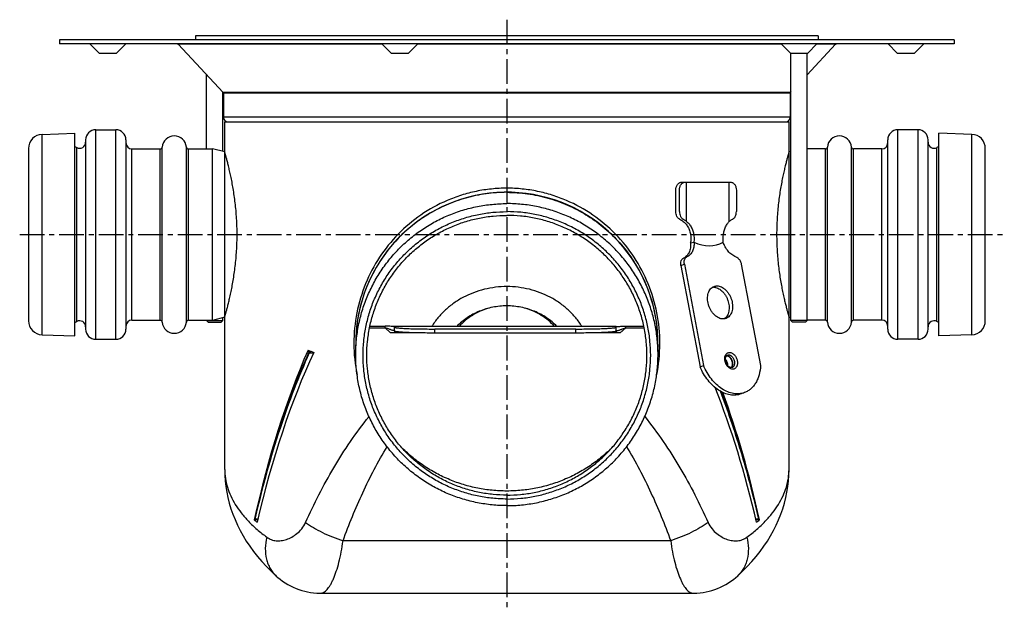
# Model space of a CAD drawing. Units: millimetres. Extents: x -195 to 374, y -202 to 219.
# Drawn here: x -195 to 49, y 71 to 218 of the extents above; entities that cross this region are included whole.
import ezdxf

# ---------------------------------------------------------------- set-up
doc = ezdxf.new("R2010")
doc.units = ezdxf.units.MM
doc.header["$LTSCALE"] = 16.335
doc.linetypes.add('CENTER', pattern=[0.6, 0.375, -0.075, 0.075, -0.075])
doc.layers.get('0').update_dxf_attribs({"linetype": 'CONTINUOUS'})
doc.layers.add('AXES', color=7, linetype='CONTINUOUS')

msp = doc.modelspace()

# ---------------------------------------------------------------- linework, layer by layer
at = {"color": 7, "linetype": 'Continuous'}
for p, q in [((-144.18, 192.25), (-4.18, 192.25)), ((-30.85, 177.25), (-29.97, 177.25)), ((-32.26, 169.96), (-32.26, 175.25)), ((-31.38, 169.95), (-31.38, 175.25)), ((-17.24, 175.25), (-17.24, 169.95)), ((-31.01, 156.54), (-26.25, 131.44)), ((-30.15, 156.87), (-25.39, 131.76)), ((-16.01, 156.87), (-11.25, 131.76)), ((-148.26, 142.55), (-148.66, 142.95)), ((-148.66, 142.95), (-144.66, 142.95)), ((-148.26, 142.55), (-145.06, 142.55)), ((-145.06, 142.55), (-144.66, 142.95)), ((0.3, 142.95), (-3.7, 142.95)), ((-3.3, 142.55), (-3.7, 142.95)), ((-0.1, 142.55), (-3.3, 142.55)), ((-0.1, 142.55), (0.3, 142.95)), ((-108.25, 141.1), (-104.41, 141.1)), ((-108.16, 141.5), (-104.41, 141.5)), ((-104.41, 141.1), (-104.41, 141.5)), ((-102.03, 140.27), (-102.03, 141.44)), ((-47.03, 141.44), (-102.03, 141.44)), ((-57.03, 140.81), (-92.03, 140.81)), ((-57.03, 139.81), (-92.03, 139.81)), ((-47.03, 140.27), (-47.03, 141.44)), ((-44.66, 141.5), (-40.2, 141.5)), ((-44.66, 141.1), (-44.66, 141.5)), ((-44.66, 141.1), (-40.12, 141.1)), ((-123.2, 135.27), (-123.35, 134.93)), ((-123.2, 134.87), (-123.2, 135.27)), ((-123.2, 135.27), (-122.79, 135.27)), ((-123.2, 134.87), (-122.13, 134.87)), ((-111.68, 136.56), (-111.68, 136.61)), ((-36.68, 136.61), (-36.68, 136.56)), ((-26.25, 131.44), (-25.39, 131.76)), ((-15.19, 125.03), (-16.04, 124.71)), ((-144.18, 105.94), (-144.18, 105.94)), ((-4.18, 105.94), (-4.18, 105.94)), ((-74.18, 100.6), (-74.23, 100.6)), ((-74.14, 100.6), (-74.18, 100.6)), ((-135.99, 93.44), (-136.83, 93.44)), ((-136.7, 93.58), (-136.7, 93.99)), ((-136.61, 93.96), (-136.7, 93.58)), ((-135.95, 93.58), (-136.7, 93.58)), ((-11.67, 93.58), (-12.41, 93.58)), ((-11.53, 93.44), (-12.38, 93.44)), ((-11.67, 93.58), (-11.76, 93.96)), ((-11.67, 93.58), (-11.67, 93.99)), ((-131.39, 79.51), (-131.39, 79.51)), ((-16.98, 79.51), (-16.98, 79.51)), ((-120.37, 75.25), (-120.37, 75.25)), ((-120.37, 75.25), (-28, 75.25)), ((-27.99, 75.25), (-27.99, 75.25))]:
    msp.add_line(p, q, dxfattribs=at)
at = {"color": 9, "linetype": 'Continuous'}
for p, q in [((-31.01, 156.54), (-30.15, 156.87)), ((-30.35, 158.4), (-29.49, 158.72)), ((-22.92, 151.19), (-22.07, 151.52)), ((-104.41, 141.1), (-103.03, 139.84)), ((-95.71, 139.84), (-103.03, 139.84)), ((-47.03, 141.44), (-102.03, 141.44)), ((-102.03, 140.27), (-102.03, 139.84)), ((-92.03, 139.81), (-92.03, 140.81)), ((-57.03, 139.81), (-57.03, 140.81)), ((-46.03, 139.84), (-53.36, 139.84)), ((-47.03, 140.27), (-47.03, 139.84)), ((-44.66, 141.1), (-46.03, 139.84)), ((-19.67, 134.2), (-19.19, 134.39)), ((-19.47, 134.33), (-19.47, 134.33)), ((-33.54, 88.27), (-114.83, 88.27))]:
    msp.add_line(p, q, dxfattribs=at)
at = {"color": 7, "linetype": 'Continuous'}
for points in [[(-144.18, 105.94), (-144.15, 104.54), (-144.06, 103.14), (-143.9, 101.74), (-143.67, 100.35), (-143.39, 98.96), (-143.04, 97.58), (-142.63, 96.21), (-142.15, 94.85), (-141.61, 93.5), (-141.01, 92.16), (-140.34, 90.83), (-139.61, 89.51), (-138.82, 88.2), (-137.95, 86.9), (-137.02, 85.62), (-136.02, 84.35), (-134.95, 83.1), (-133.8, 81.85), (-132.58, 80.62), (-131.39, 79.51)], [(-16.98, 79.51), (-15.79, 80.62), (-14.57, 81.84), (-13.42, 83.09), (-12.35, 84.34), (-11.35, 85.61), (-10.42, 86.9), (-9.55, 88.19), (-8.76, 89.5), (-8.02, 90.82), (-7.36, 92.15), (-6.75, 93.49), (-6.21, 94.84), (-5.74, 96.21), (-5.33, 97.58), (-4.98, 98.96), (-4.69, 100.34), (-4.47, 101.74), (-4.31, 103.13), (-4.21, 104.54), (-4.18, 105.94)], [(-131.39, 79.51), (-131.01, 79.17), (-130.41, 78.69), (-129.8, 78.23), (-129.16, 77.81), (-128.52, 77.42), (-127.85, 77.06), (-127.18, 76.73), (-126.48, 76.43), (-125.78, 76.17), (-125.07, 75.93), (-124.34, 75.74), (-123.61, 75.57), (-122.86, 75.44), (-122.11, 75.34), (-121.36, 75.28), (-120.59, 75.25), (-120.37, 75.25)], [(-27.99, 75.25), (-27.78, 75.25), (-27.02, 75.28), (-26.26, 75.34), (-25.51, 75.44), (-24.77, 75.57), (-24.03, 75.73), (-23.31, 75.93), (-22.6, 76.16), (-21.89, 76.42), (-21.2, 76.72), (-20.53, 77.05), (-19.86, 77.41), (-19.22, 77.8), (-18.58, 78.22), (-17.97, 78.68), (-17.37, 79.16), (-16.98, 79.51)]]:
    msp.add_lwpolyline(points, dxfattribs=at)
for centre, radius, start, end in [((-74.18, 137.25), 37.5, 1.954, 174.4727), ((-22.92, 149.07), 2.12, 89.946, 97.6154), ((-75.27, 136.56), 36.41, 173.221, 179.9128), ((-75.25, 136.61), 36.43, 173.3101, 176.762), ((-75.24, 136.61), 36.44, 172.3582, 173.3105), ((-67.5, 136.12), 44.18, 173.0665, 173.852), ((-80.86, 136.12), 44.18, 6.148, 6.9335), ((-73.13, 136.61), 36.44, 6.6895, 7.6418), ((-73.11, 136.56), 36.42, 0.0883, 6.7779), ((-73.11, 136.61), 36.43, 3.238, 6.6899), ((-75.25, 136.61), 36.44, 178.3961, 179.1581), ((-75.22, 136.61), 36.46, 179.1581, 180.0004), ((-75.29, 136.61), 36.4, 177.0525, 178.3961), ((-75.28, 136.61), 36.4, 176.7622, 177.0524), ((-73.08, 136.61), 36.4, 2.9476, 3.2378), ((-73.08, 136.61), 36.4, 1.604, 2.9476), ((-73.12, 136.61), 36.44, 0.842, 1.6039), ((-73.14, 136.61), 36.46, 359.9996, 0.842), ((-19.7, 133.31), 0.883, 85.1535, 88.6228), ((-19.15, 131.86), 0.879, 312.9082, 315.5063), ((-19.15, 131.86), 0.878, 312.9164, 315.5305), ((-19.17, 131.88), 0.903, 315.5056, 317.8231), ((-19.17, 131.88), 0.902, 315.5271, 317.2763)]:
    msp.add_arc(centre, radius, start, end, dxfattribs=at)
at = {"color": 9, "linetype": 'Continuous'}
for centre, radius, start, end in [((-73.11, 137.25), 39.03, 179.9987, 191.711), ((-75.25, 137.25), 39.03, 348.2889, 0.0013), ((-18.32, 133.57), 1.78, 160.8836, 161.5806)]:
    msp.add_arc(centre, radius, start, end, dxfattribs=at)
at = {"color": 7, "linetype": 'Continuous'}
for centre, major_axis, start_param, end_param in [((-74.18, 22.15), (0, 159.84), 0.781843, 1.108508), ((-74.18, 18.41), (0, 159.84), 0.753578, 1.086455), ((-74.18, 157.33), (70, 0), 3.930546, 3.958811), ((-74.18, 18.41), (0, 159.84), -1.086455, -0.829887), ((-74.18, 22.15), (0, 159.84), -1.108508, -0.871259), ((-74.18, 107.11), (70, 0), -2.679305, -2.657251), ((-74.18, 107.11), (70, 0), -0.484342, -0.462288)]:
    msp.add_ellipse(centre, major_axis=major_axis, ratio=0.437943, start_param=start_param, end_param=end_param, dxfattribs=at)
for points, knots in [([(-32.26, 175.25), (-32.26, 175.51), (-32.2, 176.01), (-31.94, 176.57), (-31.65, 176.92), (-31.4, 177.1), (-31.13, 177.22), (-30.94, 177.25), (-30.85, 177.25)], [0, 0, 0, 0, 0.287047, 0.553568, 0.675501, 0.789332, 0.896541, 1, 1, 1, 1]), ([(-31.38, 175.25), (-31.38, 175.51), (-31.31, 176.01), (-31.06, 176.57), (-30.76, 176.92), (-30.52, 177.1), (-30.25, 177.22), (-30.06, 177.25), (-29.97, 177.25)], [0, 0, 0, 0, 0.287047, 0.553568, 0.675501, 0.789332, 0.896541, 1, 1, 1, 1]), ([(-18.65, 177.25), (-18.56, 177.25), (-18.37, 177.22), (-18.1, 177.1), (-17.85, 176.92), (-17.56, 176.57), (-17.3, 176.01), (-17.24, 175.51), (-17.24, 175.25)], [0, 0, 0, 0, 0.103459, 0.210668, 0.324499, 0.446432, 0.712953, 1, 1, 1, 1]), ([(-31.25, 168.04), (-31.33, 168.07), (-31.47, 168.15), (-31.67, 168.32), (-31.84, 168.52), (-32.04, 168.85), (-32.22, 169.33), (-32.26, 169.75), (-32.26, 169.96)], [0, 0, 0, 0, 0.105426, 0.216517, 0.334049, 0.458067, 0.722253, 1, 1, 1, 1]), ([(-31.38, 169.95), (-31.38, 169.74), (-31.33, 169.33), (-31.16, 168.85), (-30.96, 168.52), (-30.79, 168.32), (-30.6, 168.15), (-30.45, 168.07), (-30.38, 168.04)], [0, 0, 0, 0, 0.277508, 0.541605, 0.665656, 0.78327, 0.894471, 1, 1, 1, 1]), ([(-18.24, 168.04), (-18.16, 168.07), (-18.02, 168.15), (-17.83, 168.32), (-17.65, 168.52), (-17.45, 168.85), (-17.28, 169.33), (-17.24, 169.74), (-17.24, 169.95)], [0, 0, 0, 0, 0.105529, 0.21673, 0.334344, 0.458395, 0.722493, 1, 1, 1, 1]), ([(-31.25, 168.04), (-31.11, 167.98), (-30.81, 167.83), (-30.55, 167.63), (-30.42, 167.52)], [0, 0, 0, 0, 0.489815, 1, 1, 1, 1]), ([(-30.38, 168.04), (-30.31, 168.01), (-30.13, 167.92), (-29.86, 167.75), (-29.68, 167.6), (-29.6, 167.52)], [0, 0, 0, 0, 0.253908, 0.630743, 1, 1, 1, 1]), ([(-19.02, 167.52), (-18.96, 167.57), (-18.73, 167.78), (-18.46, 167.95), (-18.24, 168.04)], [0, 0, 0, 0, 0.246384, 1, 1, 1, 1]), ([(-31.01, 156.54), (-31.04, 156.74), (-31.07, 157.14), (-30.99, 157.61), (-30.85, 157.93), (-30.71, 158.13), (-30.54, 158.29), (-30.41, 158.37), (-30.35, 158.4)], [0, 0, 0, 0, 0.289157, 0.552975, 0.673883, 0.787616, 0.895582, 1, 1, 1, 1]), ([(-30.15, 156.87), (-30.19, 157.07), (-30.22, 157.46), (-30.14, 157.93), (-29.99, 158.25), (-29.86, 158.45), (-29.69, 158.61), (-29.56, 158.69), (-29.49, 158.72)], [0, 0, 0, 0, 0.289157, 0.552975, 0.673883, 0.787616, 0.895582, 1, 1, 1, 1]), ([(-17.37, 158.72), (-17.21, 158.66), (-16.97, 158.51), (-16.69, 158.26), (-16.43, 157.94), (-16.18, 157.48), (-16.05, 157.08), (-16.01, 156.87)], [0, 0, 0, 0, 0.22196, 0.343076, 0.469684, 0.733326, 1, 1, 1, 1]), ([(-22.79, 151.38), (-22.68, 151.43), (-22.44, 151.49), (-22.19, 151.52), (-22.07, 151.52)], [0, 0, 0, 0, 0.495628, 1, 1, 1, 1]), ([(-22.07, 151.52), (-21.88, 151.52), (-21.5, 151.47), (-20.93, 151.26), (-20.38, 150.93), (-19.87, 150.49), (-19.39, 149.96), (-18.98, 149.34), (-18.64, 148.66), (-18.39, 147.94), (-18.23, 147.2), (-18.17, 146.47), (-18.21, 145.77), (-18.34, 145.12), (-18.57, 144.54), (-18.9, 144.05), (-19.3, 143.67), (-19.62, 143.5), (-19.78, 143.44)], [0, 0, 0, 0, 0.052582, 0.108688, 0.168867, 0.233083, 0.300836, 0.371271, 0.443301, 0.515704, 0.587233, 0.656709, 0.723123, 0.785749, 0.844261, 0.898847, 0.950302, 1, 1, 1, 1]), ([(-20.51, 143.3), (-20.7, 143.3), (-21.08, 143.35), (-21.64, 143.56), (-22.19, 143.89), (-22.71, 144.33), (-23.18, 144.86), (-23.6, 145.48), (-23.93, 146.16), (-24.19, 146.88), (-24.35, 147.62), (-24.41, 148.35), (-24.37, 149.05), (-24.24, 149.7), (-24, 150.28), (-23.68, 150.77), (-23.28, 151.15), (-22.96, 151.32), (-22.79, 151.38)], [0, 0, 0, 0, 0.052582, 0.108688, 0.168867, 0.233083, 0.300836, 0.371271, 0.443301, 0.515704, 0.587233, 0.656709, 0.723123, 0.785749, 0.844261, 0.898847, 0.950302, 1, 1, 1, 1]), ([(-22.92, 151.19), (-22.75, 151.19), (-22.38, 151.15), (-21.85, 150.97), (-21.33, 150.67), (-20.83, 150.28), (-20.37, 149.79), (-19.96, 149.22), (-19.62, 148.6), (-19.35, 147.93), (-19.15, 147.24), (-19.05, 146.54), (-19.03, 145.86), (-19.1, 145.21), (-19.26, 144.62), (-19.5, 144.09), (-19.82, 143.65), (-20.09, 143.42), (-20.23, 143.32)], [0, 0, 0, 0, 0.051882, 0.107013, 0.165924, 0.228646, 0.294809, 0.363723, 0.434478, 0.506028, 0.57727, 0.64712, 0.714599, 0.778909, 0.839526, 0.896294, 0.949514, 1, 1, 1, 1]), ([(-19.78, 143.44), (-19.9, 143.39), (-20.14, 143.33), (-20.39, 143.3), (-20.51, 143.3)], [0, 0, 0, 0, 0.495628, 1, 1, 1, 1]), ([(-102.03, 141.43), (-102.23, 141.42), (-102.62, 141.43), (-103.2, 141.5), (-103.69, 141.54), (-104.09, 141.53), (-104.3, 141.51), (-104.41, 141.5)], [0, 0, 0, 0, 0.246038, 0.490123, 0.738637, 0.866944, 1, 1, 1, 1]), ([(-102.03, 140.43), (-102.13, 140.43), (-102.34, 140.45), (-102.64, 140.51), (-102.93, 140.6), (-103.32, 140.74), (-103.8, 140.93), (-104.2, 141.06), (-104.41, 141.1)], [0, 0, 0, 0, 0.123596, 0.246832, 0.371138, 0.496753, 0.749597, 1, 1, 1, 1]), ([(-102.03, 141.27), (-102.03, 141.27), (-102.03, 141.26), (-102.02, 141.25), (-102, 141.23), (-101.98, 141.22), (-101.95, 141.21), (-101.91, 141.2), (-101.83, 141.18), (-101.72, 141.15), (-101.59, 141.13), (-101.44, 141.11), (-101.19, 141.08), (-100.82, 141.05), (-100.32, 141.01), (-99.74, 140.97), (-99.08, 140.94), (-98.36, 140.91), (-97.57, 140.88), (-96.73, 140.86), (-95.53, 140.83), (-93.96, 140.81), (-92.68, 140.81), (-92.03, 140.81)], [0, 0, 0, 0, 0.001169, 0.002613, 0.004489, 0.006869, 0.009788, 0.013263, 0.02191, 0.032844, 0.046061, 0.061542, 0.079259, 0.121241, 0.17163, 0.229958, 0.295671, 0.368143, 0.446683, 0.530536, 0.618899, 0.805723, 1, 1, 1, 1]), ([(-92.03, 139.81), (-92.68, 139.81), (-93.96, 139.81), (-95.53, 139.84), (-96.73, 139.86), (-97.57, 139.88), (-98.36, 139.91), (-99.08, 139.94), (-99.74, 139.97), (-100.32, 140.01), (-100.82, 140.05), (-101.19, 140.08), (-101.44, 140.11), (-101.59, 140.13), (-101.72, 140.16), (-101.83, 140.18), (-101.91, 140.2), (-101.95, 140.21), (-101.98, 140.22), (-102, 140.24), (-102.02, 140.25), (-102.03, 140.26), (-102.03, 140.27), (-102.03, 140.27)], [0, 0, 0, 0, 0.194277, 0.381101, 0.469464, 0.553317, 0.631857, 0.704329, 0.770042, 0.82837, 0.878759, 0.920741, 0.938458, 0.953939, 0.967156, 0.97809, 0.986737, 0.990212, 0.993131, 0.995511, 0.997387, 0.998831, 1, 1, 1, 1]), ([(-57.03, 140.81), (-56.38, 140.81), (-55.11, 140.81), (-53.53, 140.83), (-52.33, 140.86), (-51.49, 140.88), (-50.71, 140.91), (-49.98, 140.94), (-49.33, 140.97), (-48.74, 141.01), (-48.24, 141.05), (-47.87, 141.08), (-47.62, 141.11), (-47.47, 141.13), (-47.34, 141.15), (-47.23, 141.18), (-47.16, 141.2), (-47.11, 141.21), (-47.08, 141.22), (-47.06, 141.23), (-47.04, 141.25), (-47.03, 141.26), (-47.03, 141.27), (-47.03, 141.27)], [0, 0, 0, 0, 0.194277, 0.381101, 0.469464, 0.553317, 0.631857, 0.704329, 0.770042, 0.82837, 0.878759, 0.920741, 0.938458, 0.953939, 0.967156, 0.97809, 0.986737, 0.990212, 0.993131, 0.995511, 0.997387, 0.998831, 1, 1, 1, 1]), ([(-47.03, 140.27), (-47.03, 140.27), (-47.03, 140.26), (-47.04, 140.25), (-47.06, 140.24), (-47.08, 140.22), (-47.11, 140.21), (-47.16, 140.2), (-47.23, 140.18), (-47.34, 140.16), (-47.47, 140.13), (-47.62, 140.11), (-47.87, 140.08), (-48.24, 140.05), (-48.74, 140.01), (-49.33, 139.97), (-49.98, 139.94), (-50.71, 139.91), (-51.49, 139.88), (-52.33, 139.86), (-53.53, 139.84), (-55.11, 139.81), (-56.38, 139.81), (-57.03, 139.81)], [0, 0, 0, 0, 0.001169, 0.002613, 0.004489, 0.006869, 0.009788, 0.013263, 0.02191, 0.032844, 0.046061, 0.061542, 0.079259, 0.121241, 0.17163, 0.229958, 0.295671, 0.368143, 0.446683, 0.530536, 0.618899, 0.805723, 1, 1, 1, 1]), ([(-47.03, 141.43), (-46.84, 141.42), (-46.45, 141.43), (-45.86, 141.5), (-45.37, 141.54), (-44.97, 141.53), (-44.76, 141.51), (-44.66, 141.5)], [0, 0, 0, 0, 0.246038, 0.490123, 0.738637, 0.866944, 1, 1, 1, 1]), ([(-47.03, 140.43), (-46.93, 140.43), (-46.73, 140.45), (-46.42, 140.51), (-46.13, 140.6), (-45.74, 140.74), (-45.26, 140.93), (-44.86, 141.06), (-44.66, 141.1)], [0, 0, 0, 0, 0.123596, 0.246832, 0.371138, 0.496753, 0.749597, 1, 1, 1, 1]), ([(-123.35, 134.93), (-124.68, 131.99), (-127.25, 125.78), (-130.74, 115.95), (-133.95, 105.27), (-135.81, 97.83), (-136.7, 93.99)], [0, 0, 0, 0, 0.224834, 0.466892, 0.725606, 1, 1, 1, 1]), ([(-123.2, 134.87), (-124.53, 131.93), (-127.11, 125.73), (-130.62, 115.91), (-133.85, 105.24), (-135.72, 97.81), (-136.61, 93.96)], [0, 0, 0, 0, 0.224713, 0.466712, 0.72548, 1, 1, 1, 1]), ([(-18.49, 131.22), (-18.61, 131.22), (-18.82, 131.27), (-19.06, 131.43), (-19.26, 131.6), (-19.45, 131.82), (-19.68, 132.16), (-19.88, 132.64), (-19.97, 133.15), (-19.95, 133.54), (-19.9, 133.79), (-19.82, 133.99), (-19.72, 134.16), (-19.6, 134.27), (-19.51, 134.32), (-19.47, 134.33)], [0, 0, 0, 0, 0.092812, 0.152279, 0.219373, 0.292571, 0.370118, 0.530499, 0.685651, 0.756767, 0.82117, 0.877492, 0.925121, 0.964956, 1, 1, 1, 1]), ([(-19.35, 131.71), (-19.35, 131.85), (-19.37, 132.14), (-19.49, 132.56), (-19.68, 132.96), (-19.86, 133.19), (-19.96, 133.29)], [0, 0, 0, 0, 0.245207, 0.5, 0.754794, 1, 1, 1, 1]), ([(-19.68, 134.19), (-19.62, 134.19), (-19.49, 134.17), (-19.29, 134.11), (-19.1, 134), (-18.86, 133.82), (-18.59, 133.5), (-18.35, 133.05), (-18.2, 132.56), (-18.18, 132.14), (-18.22, 131.83), (-18.3, 131.56), (-18.41, 131.37), (-18.5, 131.27)], [0, 0, 0, 0, 0.05139, 0.105786, 0.163626, 0.224984, 0.35663, 0.496102, 0.636342, 0.770102, 0.832839, 0.89214, 1, 1, 1, 1]), ([(-18.5, 131.27), (-18.42, 131.36), (-18.31, 131.54), (-18.23, 131.81), (-18.18, 132.11), (-18.2, 132.53), (-18.33, 133.01), (-18.56, 133.46), (-18.82, 133.78), (-19.06, 133.97), (-19.3, 134.12), (-19.5, 134.18), (-19.63, 134.19)], [0, 0, 0, 0, 0.107198, 0.166051, 0.228302, 0.361134, 0.500781, 0.640285, 0.772721, 0.834712, 0.893289, 1, 1, 1, 1]), ([(-16.04, 124.71), (-16.25, 124.63), (-16.69, 124.5), (-17.37, 124.39), (-18.08, 124.38), (-19.05, 124.48), (-20.29, 124.85), (-21.73, 125.63), (-23.09, 126.72), (-24.33, 128.08), (-25.41, 129.67), (-25.99, 130.83), (-26.25, 131.44)], [0, 0, 0, 0, 0.050718, 0.101947, 0.154167, 0.207796, 0.320366, 0.441485, 0.571369, 0.709063, 0.852741, 1, 1, 1, 1]), ([(-15.19, 125.03), (-15.4, 124.95), (-15.84, 124.82), (-16.52, 124.72), (-17.22, 124.7), (-18.2, 124.8), (-19.44, 125.17), (-20.87, 125.95), (-22.23, 127.04), (-23.47, 128.4), (-24.55, 129.99), (-25.14, 131.16), (-25.39, 131.76)], [0, 0, 0, 0, 0.050718, 0.101947, 0.154167, 0.207796, 0.320366, 0.441485, 0.571369, 0.709063, 0.852741, 1, 1, 1, 1]), ([(-18.3, 131.25), (-18.32, 131.24), (-18.38, 131.22), (-18.44, 131.22), (-18.49, 131.22)], [0, 0, 0, 0, 0.239925, 1, 1, 1, 1]), ([(-11.25, 131.76), (-11.29, 130.98), (-11.45, 129.84), (-11.92, 128.42), (-12.38, 127.48), (-12.95, 126.66), (-13.61, 125.96), (-14.36, 125.41), (-14.91, 125.14), (-15.19, 125.03)], [0, 0, 0, 0, 0.283566, 0.416246, 0.542588, 0.66302, 0.778437, 0.890189, 1, 1, 1, 1]), ([(-11.76, 93.96), (-12.41, 96.81), (-13.78, 102.37), (-16.06, 110.45), (-18.52, 118.09), (-20.29, 122.99), (-21.2, 125.37)], [0, 0, 0, 0, 0.267063, 0.523004, 0.767541, 1, 1, 1, 1]), ([(-11.67, 93.99), (-12.32, 96.82), (-13.67, 102.35), (-15.93, 110.39), (-18.35, 118), (-20.11, 122.89), (-21.01, 125.26)], [0, 0, 0, 0, 0.266873, 0.52272, 0.767321, 1, 1, 1, 1]), ([(-74.23, 100.6), (-75.43, 100.6), (-77.84, 100.72), (-81.42, 101.25), (-84.94, 102.13), (-88.38, 103.36), (-91.7, 104.94), (-94.86, 106.85), (-97.83, 109.08), (-99.66, 110.78), (-100.53, 111.67)], [0, 0, 0, 0, 0.123147, 0.246489, 0.370224, 0.494524, 0.619544, 0.745409, 0.87221, 1, 1, 1, 1]), ([(-47.83, 111.67), (-48.7, 110.78), (-50.53, 109.08), (-53.51, 106.85), (-56.67, 104.94), (-59.99, 103.36), (-63.42, 102.13), (-66.94, 101.25), (-70.53, 100.72), (-72.93, 100.6), (-74.14, 100.6)], [0, 0, 0, 0, 0.127791, 0.254592, 0.380458, 0.505478, 0.629778, 0.753513, 0.876854, 1, 1, 1, 1])]:
    msp.add_open_spline(points, degree=3, knots=knots, dxfattribs=at)
at = {"color": 9, "linetype": 'Continuous'}
for points, knots in [([(-74.18, 175.75), (-75.46, 175.75), (-78.01, 175.62), (-81.79, 175.04), (-85.47, 174.08), (-90.17, 172.33), (-95.63, 169.31), (-101.31, 164.52), (-105.97, 158.73), (-109.46, 152.11), (-111.64, 144.86), (-112.14, 139.79), (-112.14, 137.25)], [0, 0, 0, 0, 0.063847, 0.127512, 0.19084, 0.253729, 0.377962, 0.500814, 0.623424, 0.747123, 0.872768, 1, 1, 1, 1]), ([(-36.22, 137.25), (-36.22, 139.79), (-36.72, 144.86), (-38.91, 152.11), (-42.4, 158.73), (-47.05, 164.52), (-52.74, 169.31), (-58.2, 172.33), (-62.9, 174.08), (-66.58, 175.04), (-70.35, 175.62), (-72.91, 175.75), (-74.18, 175.75)], [0, 0, 0, 0, 0.127232, 0.252878, 0.376577, 0.499186, 0.622038, 0.746271, 0.80916, 0.872488, 0.936153, 1, 1, 1, 1]), ([(-20, 134.15), (-19.96, 134.27), (-19.85, 134.51), (-19.6, 134.78), (-19.29, 134.96), (-19.05, 135), (-18.94, 135)], [0, 0, 0, 0, 0.2728, 0.523318, 0.76108, 1, 1, 1, 1]), ([(-19.47, 134.33), (-19.45, 134.34), (-19.36, 134.37), (-19.26, 134.39), (-19.19, 134.39)], [0, 0, 0, 0, 0.247727, 1, 1, 1, 1]), ([(-19.19, 134.39), (-19.12, 134.39), (-18.97, 134.37), (-18.75, 134.29), (-18.53, 134.16), (-18.26, 133.93), (-17.97, 133.54), (-17.74, 133), (-17.66, 132.44), (-17.71, 131.99), (-17.83, 131.68), (-17.96, 131.49), (-18.11, 131.34), (-18.24, 131.27), (-18.3, 131.25)], [0, 0, 0, 0, 0.052648, 0.108826, 0.169082, 0.233381, 0.37143, 0.515772, 0.656659, 0.785475, 0.844061, 0.898717, 0.950237, 1, 1, 1, 1]), ([(-18.94, 135), (-18.83, 135), (-18.62, 134.97), (-18.31, 134.85), (-18.01, 134.65), (-17.63, 134.3), (-17.25, 133.72), (-17.03, 133.07), (-16.97, 132.52), (-16.98, 132.13), (-17.04, 131.83), (-17.12, 131.6), (-17.21, 131.41), (-17.36, 131.19), (-17.59, 130.99), (-17.86, 130.87), (-18.05, 130.84), (-18.15, 130.84)], [0, 0, 0, 0, 0.053613, 0.111201, 0.173326, 0.239814, 0.38212, 0.52861, 0.599906, 0.668031, 0.732047, 0.762391, 0.791598, 0.846763, 0.898646, 0.949006, 1, 1, 1, 1]), ([(-18.15, 130.84), (-18.29, 130.84), (-18.6, 130.91), (-19.03, 131.14), (-19.41, 131.5), (-19.73, 131.97), (-19.97, 132.5), (-20.11, 133.06), (-20.13, 133.61), (-20.06, 133.97), (-20.01, 134.13)], [0, 0, 0, 0, 0.101994, 0.215147, 0.339898, 0.47359, 0.61165, 0.748674, 0.879453, 1, 1, 1, 1]), ([(-124.1, 92.81), (-123.06, 95.12), (-120.86, 99.72), (-117.19, 106.44), (-113.08, 112.94), (-110.01, 117.08), (-108.38, 119.07)], [0, 0, 0, 0, 0.248228, 0.497441, 0.747907, 1, 1, 1, 1]), ([(-39.99, 119.07), (-38.36, 117.08), (-35.29, 112.94), (-31.18, 106.44), (-27.5, 99.72), (-25.31, 95.12), (-24.27, 92.81)], [0, 0, 0, 0, 0.252094, 0.502559, 0.751772, 1, 1, 1, 1]), ([(-114.83, 88.27), (-114.09, 90.29), (-112.55, 94.29), (-109.98, 100.2), (-107.14, 106), (-105.02, 109.76), (-103.9, 111.6)], [0, 0, 0, 0, 0.249204, 0.49885, 0.749058, 1, 1, 1, 1]), ([(-44.47, 111.6), (-43.34, 109.76), (-41.23, 106), (-38.38, 100.2), (-35.82, 94.29), (-34.27, 90.29), (-33.54, 88.27)], [0, 0, 0, 0, 0.250942, 0.50115, 0.750796, 1, 1, 1, 1]), ([(-144.18, 105.94), (-144.18, 105.2), (-144.07, 103.72), (-143.57, 101.52), (-142.73, 99.34), (-141.56, 97.19), (-140.07, 95.08), (-138.26, 93.02), (-136.13, 91.01), (-134.55, 89.76), (-133.72, 89.14)], [0, 0, 0, 0, 0.107052, 0.216083, 0.328953, 0.447322, 0.572595, 0.705909, 0.848171, 1, 1, 1, 1]), ([(-14.65, 89.14), (-13.81, 89.76), (-12.23, 91.01), (-10.1, 93.02), (-8.29, 95.08), (-6.8, 97.19), (-5.63, 99.34), (-4.8, 101.52), (-4.29, 103.72), (-4.18, 105.2), (-4.18, 105.94)], [0, 0, 0, 0, 0.151829, 0.294091, 0.427405, 0.552678, 0.671047, 0.783917, 0.892948, 1, 1, 1, 1]), ([(-133.72, 89.14), (-133.38, 88.89), (-132.64, 88.49), (-131.42, 88.22), (-130.14, 88.26), (-128.83, 88.57), (-127.51, 89.15), (-126.21, 90.02), (-125, 91.23), (-124.35, 92.24), (-124.1, 92.81)], [0, 0, 0, 0, 0.108194, 0.213695, 0.322003, 0.436604, 0.559721, 0.693129, 0.838923, 1, 1, 1, 1]), ([(-124.1, 92.81), (-123.48, 92.35), (-122.12, 91.46), (-119.89, 90.26), (-117.43, 89.18), (-115.71, 88.56), (-114.83, 88.27)], [0, 0, 0, 0, 0.222625, 0.470011, 0.732636, 1, 1, 1, 1]), ([(-24.27, 92.81), (-24.88, 92.35), (-26.24, 91.46), (-28.48, 90.26), (-30.93, 89.18), (-32.66, 88.56), (-33.54, 88.27)], [0, 0, 0, 0, 0.222625, 0.470011, 0.732636, 1, 1, 1, 1]), ([(-24.27, 92.81), (-24.01, 92.24), (-23.37, 91.23), (-22.15, 90.02), (-20.85, 89.15), (-19.54, 88.57), (-18.23, 88.26), (-16.95, 88.22), (-15.72, 88.49), (-14.98, 88.89), (-14.65, 89.14)], [0, 0, 0, 0, 0.161077, 0.306871, 0.440279, 0.563396, 0.677997, 0.786305, 0.891806, 1, 1, 1, 1]), ([(-133.72, 89.14), (-133.95, 88.23), (-134.21, 86.41), (-133.99, 84.14), (-133.47, 82.5), (-132.93, 81.37), (-132.24, 80.37), (-131.69, 79.78), (-131.39, 79.51)], [0, 0, 0, 0, 0.27162, 0.526605, 0.64863, 0.767595, 0.88437, 1, 1, 1, 1]), ([(-120.37, 75.25), (-120.24, 75.25), (-119.97, 75.29), (-119.57, 75.47), (-119.17, 75.76), (-118.77, 76.16), (-118.37, 76.67), (-117.97, 77.28), (-117.58, 77.99), (-117.05, 79.12), (-116.43, 80.77), (-115.78, 83.01), (-115.23, 85.54), (-114.95, 87.34), (-114.83, 88.27)], [0, 0, 0, 0, 0.02646, 0.055483, 0.088526, 0.126504, 0.169934, 0.219066, 0.27398, 0.334638, 0.47259, 0.63127, 0.808146, 1, 1, 1, 1]), ([(-33.54, 88.27), (-33.42, 87.34), (-33.14, 85.54), (-32.58, 83.01), (-31.93, 80.77), (-31.31, 79.12), (-30.78, 77.99), (-30.39, 77.28), (-30, 76.67), (-29.6, 76.16), (-29.2, 75.76), (-28.8, 75.47), (-28.4, 75.29), (-28.12, 75.25), (-27.99, 75.25)], [0, 0, 0, 0, 0.191854, 0.36873, 0.52741, 0.665362, 0.72602, 0.780934, 0.830066, 0.873496, 0.911474, 0.944517, 0.97354, 1, 1, 1, 1]), ([(-14.65, 89.14), (-14.42, 88.23), (-14.16, 86.41), (-14.38, 84.14), (-14.89, 82.5), (-15.43, 81.37), (-16.12, 80.37), (-16.68, 79.78), (-16.98, 79.51)], [0, 0, 0, 0, 0.27162, 0.526605, 0.64863, 0.767595, 0.88437, 1, 1, 1, 1])]:
    msp.add_open_spline(points, degree=3, knots=knots, dxfattribs=at)
at = {"layer": 'AXES', "color": 7, "linetype": 'CENTER'}
for p, q in [((-74.18, 217.57), (-74.18, 71.25)), ((-195.04, 164.25), (49.23, 164.25))]:
    msp.add_line(p, q, dxfattribs=at)
at = {"layer": 'AXES', "color": 7, "linetype": 'Continuous'}
for p, q in [((-185.18, 212.55), (-185.18, 211.55)), ((36.82, 212.55), (-185.18, 212.55)), ((-151.43, 213.55), (-151.43, 212.55)), ((3.07, 213.55), (-151.43, 213.55)), ((3.07, 213.55), (3.07, 212.55)), ((36.82, 212.55), (36.82, 211.55)), ((36.82, 211.55), (-185.18, 211.55)), ((-175.34, 209.25), (-177.64, 211.55)), ((-171.04, 209.25), (-168.74, 211.55)), ((-155.74, 211.46), (-144.56, 199.54)), ((-102.86, 209.25), (-105.16, 211.55)), ((-98.56, 209.25), (-96.26, 211.55)), ((-3.85, 209.25), (-6.15, 211.55)), ((7.38, 211.46), (0.3, 203.9)), ((0.45, 209.25), (2.75, 211.55)), ((22.68, 209.25), (20.38, 211.55)), ((26.98, 209.25), (29.28, 211.55)), ((-175.34, 209.25), (-171.04, 209.25)), ((-102.86, 209.25), (-98.56, 209.25)), ((-3.85, 209.25), (0.45, 209.25)), ((-3.7, 142.95), (-3.7, 209.25)), ((0.3, 142.95), (0.3, 209.25)), ((22.68, 209.25), (26.98, 209.25)), ((-148.66, 185.5), (-148.66, 203.9)), ((-144.66, 184.88), (-144.66, 199.64)), ((-144.48, 199.33), (-144.48, 193.35)), ((-3.88, 199.33), (-3.88, 193.35)), ((-3.7, 199.64), (-3.8, 199.54)), ((-144.18, 105.94), (-144.18, 192.25)), ((-4.18, 105.94), (-4.18, 192.25)), ((-189.5, 189.12), (-181.38, 189.4)), ((-181.38, 139.1), (-181.38, 189.4)), ((-176.18, 190.25), (-171.18, 190.25)), ((27.82, 190.25), (22.82, 190.25)), ((41.14, 189.12), (33.02, 189.4)), ((33.02, 139.1), (33.02, 189.4)), ((-181.38, 186.09), (-180.9, 185.83)), ((-178.68, 187.75), (-178.68, 140.75)), ((-168.68, 187.75), (-168.68, 140.75)), ((20.32, 140.75), (20.32, 187.75)), ((30.32, 140.75), (30.32, 187.75)), ((33.02, 186.09), (32.53, 185.83)), ((-192.88, 185.62), (-192.88, 142.88)), ((-167.18, 185.5), (-160.17, 185.5)), ((-153.19, 185.5), (-147.18, 185.5)), ((-147.18, 142.95), (-147.18, 185.55)), ((-144.18, 184.75), (-147.18, 185.55)), ((-3.7, 184.88), (-4.18, 184.75)), ((4.83, 185.5), (0.3, 185.5)), ((18.82, 185.5), (11.81, 185.5)), ((44.52, 142.88), (44.52, 185.62)), ((-29.97, 177.25), (-18.65, 177.25)), ((-29.6, 167.52), (-29.6, 177.25)), ((-19.02, 167.52), (-19.02, 177.25)), ((-28.59, 162.19), (-27.75, 162.36)), ((-27.78, 162.35), (-27.76, 162.35)), ((-27.75, 162.36), (-27.75, 162.35)), ((-20.49, 162.35), (-20.49, 162.36)), ((-181.38, 142.41), (-180.9, 142.67)), ((-167.18, 143), (-160.17, 143)), ((-153.19, 143), (-147.18, 143)), ((-148.66, 142.95), (-148.66, 143)), ((-144.18, 143.75), (-147.18, 142.95)), ((-144.66, 142.95), (-144.66, 143.62)), ((-3.7, 143.62), (-4.18, 143.75)), ((4.83, 143), (0.3, 143)), ((18.82, 143), (11.81, 143)), ((33.02, 142.41), (32.53, 142.67)), ((-189.5, 139.38), (-181.38, 139.1)), ((41.14, 139.38), (33.02, 139.1)), ((-176.18, 138.25), (-171.18, 138.25)), ((27.82, 138.25), (22.82, 138.25)), ((-111.68, 134.46), (-111.68, 136.55)), ((-36.68, 134.46), (-36.68, 136.55))]:
    msp.add_line(p, q, dxfattribs=at)
at = {"layer": 'AXES', "color": 9, "linetype": 'Continuous'}
for p, q in [((-105.07, 211.46), (-155.74, 211.46)), ((-6.06, 211.46), (-96.36, 211.46)), ((7.38, 211.46), (2.65, 211.46)), ((-3.8, 199.54), (-144.56, 199.54)), ((-3.88, 199.33), (-144.48, 199.33)), ((-3.88, 193.35), (-144.48, 193.35)), ((-189.5, 139.38), (-189.5, 189.12)), ((-176.18, 138.25), (-176.18, 190.25)), ((-171.18, 138.25), (-171.18, 190.25)), ((22.82, 138.25), (22.82, 190.25)), ((27.82, 138.25), (27.82, 190.25)), ((41.14, 139.38), (41.14, 189.12)), ((-180.9, 142.67), (-180.9, 185.83)), ((-159.67, 142.54), (-159.67, 185.96)), ((-153.69, 142.54), (-153.69, 185.96)), ((5.33, 142.54), (5.33, 185.96)), ((11.31, 142.54), (11.31, 185.96)), ((32.53, 142.67), (32.53, 185.83)), ((-167.18, 143), (-167.18, 185.5)), ((-160.17, 143), (-160.17, 185.5)), ((-153.19, 143), (-153.19, 185.5)), ((4.83, 143), (4.83, 185.5)), ((11.81, 143), (11.81, 185.5)), ((18.82, 143), (18.82, 185.5))]:
    msp.add_line(p, q, dxfattribs=at)
at = {"layer": 'AXES', "color": 7, "linetype": 'Continuous'}
msp.add_lwpolyline([(-27.89, 162.33), (-27.86, 162.34), (-27.82, 162.34), (-27.78, 162.35)], dxfattribs=at)
for centre, radius, start, end in [((-155.96, 211.25), 0.3, 43.1681, 90), ((7.6, 211.25), 0.3, 90, 136.8319), ((-144.78, 199.33), 0.3, 0, 43.1681), ((-3.58, 199.33), 0.3, 136.8319, 180), ((-143.38, 193.35), 1.1, 180, 270), ((-4.98, 193.35), 1.1, 270, 360), ((-189.38, 185.62), 3.5, 92, 180), ((-176.18, 187.75), 2.5, 90, 180), ((-171.18, 187.75), 2.5, 0, 90), ((-156.68, 185.75), 3, 4.096, 175.904), ((8.32, 185.75), 3, 4.096, 175.904), ((22.82, 187.75), 2.5, 90, 180), ((27.82, 187.75), 2.5, 0, 90), ((41.02, 185.62), 3.5, 0, 88), ((-180.18, 187.15), 1.5, 241.6072, 360), ((-167.18, 187), 1.5, 180, 270), ((-160.17, 186), 0.5, 270, 355.904), ((-153.19, 186), 0.5, 184.096, 270), ((4.83, 186), 0.5, 270, 355.904), ((11.81, 186), 0.5, 184.096, 270), ((18.82, 187), 1.5, 270, 360), ((31.82, 187.15), 1.5, 180, 298.3928), ((-35.44, 163.08), 6.91, 352.6019, 355.4976), ((-74.22, 137.25), 37.46, 153.0931, 173.5381), ((-74.14, 137.25), 37.46, 6.4619, 26.9066), ((-189.38, 142.88), 3.5, 180, 268), ((-180.18, 141.35), 1.5, 0, 118.3928), ((-167.18, 141.5), 1.5, 90, 180), ((-160.17, 142.5), 0.5, 4.096, 90), ((-156.68, 142.75), 3, 184.096, 355.904), ((-153.19, 142.5), 0.5, 90, 175.904), ((4.83, 142.5), 0.5, 4.096, 90), ((8.32, 142.75), 3, 184.096, 355.904), ((11.81, 142.5), 0.5, 90, 175.904), ((18.82, 141.5), 1.5, 0, 90), ((31.82, 141.35), 1.5, 61.6072, 180), ((41.02, 142.88), 3.5, 272, 360), ((-176.18, 140.75), 2.5, 180, 270), ((-171.18, 140.75), 2.5, 270, 360), ((-74.22, 137.25), 37.46, 174.4657, 178.0434), ((-74.23, 137.25), 37.45, 173.5384, 174.4649), ((-74.14, 137.25), 37.45, 5.5351, 6.4616), ((-74.15, 137.25), 37.46, 1.9564, 5.5343), ((22.82, 140.75), 2.5, 180, 270), ((27.82, 140.75), 2.5, 270, 360), ((-74.23, 137.25), 37.45, 178.0434, 179.9998), ((-74.14, 137.25), 37.45, 0.0002, 1.9564)]:
    msp.add_arc(centre, radius, start, end, dxfattribs=at)
msp.add_ellipse((-63.73, 371.41), major_axis=(-41.17, 209.79), ratio=0.182676, start_param=3.014378, end_param=3.197133, dxfattribs=at)
for points, knots in [([(-144.18, 143.75), (-144.18, 143.75), (-144.18, 143.76), (-144.17, 143.78), (-144.16, 143.81), (-144.15, 143.85), (-144.14, 143.91), (-144.11, 144.01), (-144.06, 144.16), (-144, 144.39), (-143.92, 144.66), (-143.83, 144.97), (-143.73, 145.34), (-143.62, 145.74), (-143.46, 146.38), (-143.23, 147.27), (-142.95, 148.46), (-142.65, 149.8), (-142.35, 151.28), (-142.07, 152.88), (-141.8, 154.59), (-141.48, 157.05), (-141.19, 160.28), (-141.07, 164.25), (-141.19, 168.22), (-141.48, 171.45), (-141.8, 173.91), (-142.07, 175.62), (-142.35, 177.22), (-142.65, 178.7), (-142.95, 180.04), (-143.23, 181.23), (-143.46, 182.12), (-143.62, 182.75), (-143.73, 183.16), (-143.83, 183.53), (-143.92, 183.84), (-144, 184.11), (-144.06, 184.34), (-144.11, 184.49), (-144.14, 184.59), (-144.15, 184.65), (-144.16, 184.69), (-144.17, 184.72), (-144.18, 184.74), (-144.18, 184.75), (-144.18, 184.75)], [0, 0, 0, 0, 0.000157, 0.000627, 0.001409, 0.002502, 0.003905, 0.005617, 0.009963, 0.015521, 0.022274, 0.030197, 0.039263, 0.049443, 0.060704, 0.08633, 0.115848, 0.148945, 0.185293, 0.224554, 0.266373, 0.310377, 0.403335, 0.5, 0.596666, 0.689624, 0.733628, 0.775446, 0.814707, 0.851056, 0.884153, 0.91367, 0.939296, 0.950557, 0.960737, 0.969803, 0.977726, 0.984479, 0.990037, 0.994383, 0.996095, 0.997498, 0.998591, 0.999373, 0.999843, 1, 1, 1, 1]), ([(-4.18, 184.75), (-4.18, 184.75), (-4.19, 184.74), (-4.19, 184.72), (-4.2, 184.69), (-4.21, 184.65), (-4.23, 184.59), (-4.26, 184.49), (-4.3, 184.34), (-4.37, 184.11), (-4.44, 183.84), (-4.53, 183.53), (-4.63, 183.16), (-4.74, 182.75), (-4.91, 182.12), (-5.13, 181.23), (-5.42, 180.04), (-5.71, 178.7), (-6.01, 177.22), (-6.3, 175.62), (-6.57, 173.91), (-6.89, 171.45), (-7.17, 168.22), (-7.29, 164.25), (-7.17, 160.28), (-6.89, 157.05), (-6.57, 154.59), (-6.3, 152.88), (-6.01, 151.28), (-5.71, 149.8), (-5.42, 148.46), (-5.13, 147.27), (-4.91, 146.38), (-4.74, 145.74), (-4.63, 145.34), (-4.53, 144.97), (-4.44, 144.66), (-4.37, 144.39), (-4.3, 144.16), (-4.26, 144.01), (-4.23, 143.91), (-4.21, 143.85), (-4.2, 143.81), (-4.19, 143.78), (-4.19, 143.76), (-4.18, 143.75), (-4.18, 143.75)], [0, 0, 0, 0, 0.000157, 0.000627, 0.001409, 0.002502, 0.003905, 0.005617, 0.009963, 0.015521, 0.022274, 0.030197, 0.039263, 0.049443, 0.060704, 0.08633, 0.115847, 0.148944, 0.185293, 0.224554, 0.266372, 0.310376, 0.403334, 0.5, 0.596665, 0.689623, 0.733627, 0.775446, 0.814707, 0.851055, 0.884152, 0.91367, 0.939296, 0.950557, 0.960737, 0.969803, 0.977726, 0.984479, 0.990037, 0.994383, 0.996095, 0.997498, 0.998591, 0.999373, 0.999843, 1, 1, 1, 1]), ([(-74.18, 174.73), (-75.9, 174.73), (-79.35, 174.49), (-84.41, 173.43), (-89.28, 171.68), (-93.87, 169.29), (-98.08, 166.28), (-101.84, 162.73), (-105.08, 158.7), (-106.85, 155.73), (-107.63, 154.2)], [0, 0, 0, 0, 0.125025, 0.250045, 0.37506, 0.500068, 0.625066, 0.750054, 0.875032, 1, 1, 1, 1]), ([(-74.18, 174.73), (-72.46, 174.73), (-69.02, 174.49), (-63.95, 173.43), (-59.08, 171.68), (-54.5, 169.29), (-50.28, 166.28), (-46.52, 162.73), (-43.28, 158.7), (-41.52, 155.73), (-40.74, 154.2)], [0, 0, 0, 0, 0.125025, 0.250045, 0.37506, 0.500068, 0.625066, 0.750054, 0.875032, 1, 1, 1, 1]), ([(-111.68, 134.46), (-111.68, 135.68), (-111.56, 138.14), (-111.02, 141.78), (-110.13, 145.35), (-108.88, 148.82), (-107.31, 152.15), (-105.41, 155.31), (-103.22, 158.27), (-100.74, 161), (-98.01, 163.47), (-95.05, 165.67), (-91.89, 167.56), (-88.56, 169.14), (-85.09, 170.38), (-81.51, 171.27), (-77.86, 171.81), (-75.41, 171.93), (-74.18, 171.93)], [0, 0, 0, 0, 0.062481, 0.124963, 0.187446, 0.249931, 0.312419, 0.37491, 0.437405, 0.499903, 0.562405, 0.62491, 0.687419, 0.749931, 0.812446, 0.874963, 0.937481, 1, 1, 1, 1]), ([(-36.68, 134.46), (-36.68, 135.68), (-36.8, 138.14), (-37.34, 141.78), (-38.24, 145.35), (-39.48, 148.82), (-41.06, 152.15), (-42.95, 155.31), (-45.15, 158.27), (-47.62, 161), (-50.35, 163.47), (-53.31, 165.67), (-56.48, 167.56), (-59.81, 169.14), (-63.28, 170.38), (-66.85, 171.27), (-70.5, 171.81), (-72.96, 171.93), (-74.18, 171.93)], [0, 0, 0, 0, 0.062481, 0.124963, 0.187446, 0.249931, 0.312419, 0.37491, 0.437405, 0.499903, 0.562405, 0.62491, 0.687419, 0.749931, 0.812446, 0.874963, 0.937481, 1, 1, 1, 1]), ([(-74.18, 98.62), (-75.35, 98.62), (-77.69, 98.74), (-81.15, 99.25), (-84.56, 100.11), (-87.86, 101.29), (-91.03, 102.78), (-94.04, 104.59), (-96.85, 106.67), (-99.45, 109.03), (-101.81, 111.63), (-103.9, 114.44), (-105.7, 117.45), (-107.2, 120.62), (-108.38, 123.92), (-109.23, 127.32), (-109.75, 130.78), (-109.92, 134.28), (-109.75, 137.78), (-109.23, 141.25), (-108.38, 144.65), (-107.2, 147.95), (-105.7, 151.12), (-103.9, 154.13), (-101.81, 156.94), (-99.45, 159.54), (-96.85, 161.89), (-94.04, 163.98), (-91.03, 165.78), (-87.86, 167.28), (-84.56, 168.46), (-81.15, 169.31), (-77.69, 169.83), (-75.35, 169.94), (-74.18, 169.94)], [0, 0, 0, 0, 0.031259, 0.062519, 0.093777, 0.125034, 0.15629, 0.187545, 0.218798, 0.250049, 0.281298, 0.312545, 0.34379, 0.375034, 0.406277, 0.437519, 0.468759, 0.5, 0.531241, 0.562481, 0.593723, 0.624966, 0.65621, 0.687455, 0.718702, 0.749951, 0.781202, 0.812455, 0.84371, 0.874966, 0.906223, 0.937481, 0.968741, 1, 1, 1, 1]), ([(-74.18, 99.58), (-75.32, 99.58), (-77.59, 99.69), (-80.97, 100.19), (-84.28, 101.02), (-87.5, 102.17), (-90.59, 103.63), (-93.51, 105.38), (-96.26, 107.41), (-98.79, 109.71), (-101.08, 112.23), (-103.11, 114.98), (-104.87, 117.9), (-106.33, 120.99), (-107.48, 124.2), (-108.31, 127.51), (-108.81, 130.89), (-108.98, 134.3), (-108.81, 137.7), (-108.31, 141.08), (-107.48, 144.39), (-106.33, 147.6), (-104.87, 150.69), (-103.11, 153.62), (-101.08, 156.36), (-98.79, 158.89), (-96.26, 161.18), (-93.51, 163.21), (-90.59, 164.96), (-87.5, 166.42), (-84.28, 167.57), (-80.97, 168.4), (-77.59, 168.9), (-75.32, 169.01), (-74.18, 169.01)], [0, 0, 0, 0, 0.031259, 0.062519, 0.093777, 0.125034, 0.15629, 0.187545, 0.218798, 0.250049, 0.281298, 0.312545, 0.34379, 0.375034, 0.406277, 0.437519, 0.468759, 0.5, 0.531241, 0.562481, 0.593723, 0.624966, 0.65621, 0.687455, 0.718702, 0.749951, 0.781202, 0.812455, 0.84371, 0.874966, 0.906223, 0.937481, 0.968741, 1, 1, 1, 1]), ([(-74.18, 98.62), (-73.02, 98.62), (-70.68, 98.74), (-67.21, 99.25), (-63.81, 100.11), (-60.51, 101.29), (-57.34, 102.78), (-54.33, 104.59), (-51.51, 106.67), (-48.91, 109.03), (-46.56, 111.63), (-44.47, 114.44), (-42.66, 117.45), (-41.17, 120.62), (-39.98, 123.92), (-39.13, 127.32), (-38.62, 130.78), (-38.44, 134.28), (-38.62, 137.78), (-39.13, 141.25), (-39.98, 144.65), (-41.17, 147.95), (-42.66, 151.12), (-44.47, 154.13), (-46.56, 156.94), (-48.91, 159.54), (-51.51, 161.89), (-54.33, 163.98), (-57.34, 165.78), (-60.51, 167.28), (-63.81, 168.46), (-67.21, 169.31), (-70.68, 169.83), (-73.02, 169.94), (-74.18, 169.94)], [0, 0, 0, 0, 0.031259, 0.062519, 0.093777, 0.125034, 0.15629, 0.187545, 0.218798, 0.250049, 0.281298, 0.312545, 0.34379, 0.375034, 0.406277, 0.437519, 0.468759, 0.5, 0.531241, 0.562481, 0.593723, 0.624966, 0.65621, 0.687455, 0.718702, 0.749951, 0.781202, 0.812455, 0.84371, 0.874966, 0.906223, 0.937481, 0.968741, 1, 1, 1, 1]), ([(-74.18, 99.58), (-73.05, 99.58), (-70.77, 99.69), (-67.39, 100.19), (-64.08, 101.02), (-60.87, 102.17), (-57.78, 103.63), (-54.85, 105.38), (-52.11, 107.41), (-49.58, 109.71), (-47.28, 112.23), (-45.25, 114.98), (-43.49, 117.9), (-42.03, 120.99), (-40.88, 124.2), (-40.05, 127.51), (-39.55, 130.89), (-39.39, 134.3), (-39.55, 137.7), (-40.05, 141.08), (-40.88, 144.39), (-42.03, 147.6), (-43.49, 150.69), (-45.25, 153.62), (-47.28, 156.36), (-49.58, 158.89), (-52.11, 161.18), (-54.85, 163.21), (-57.78, 164.96), (-60.87, 166.42), (-64.08, 167.57), (-67.39, 168.4), (-70.77, 168.9), (-73.05, 169.01), (-74.18, 169.01)], [0, 0, 0, 0, 0.031259, 0.062519, 0.093777, 0.125034, 0.15629, 0.187545, 0.218798, 0.250049, 0.281298, 0.312545, 0.34379, 0.375034, 0.406277, 0.437519, 0.468759, 0.5, 0.531241, 0.562481, 0.593723, 0.624966, 0.65621, 0.687455, 0.718702, 0.749951, 0.781202, 0.812455, 0.84371, 0.874966, 0.906223, 0.937481, 0.968741, 1, 1, 1, 1]), ([(-30.42, 167.52), (-30.16, 167.32), (-29.68, 166.84), (-29.12, 165.96), (-28.73, 164.96), (-28.6, 164.24), (-28.57, 163.87)], [0, 0, 0, 0, 0.236451, 0.481459, 0.736842, 1, 1, 1, 1]), ([(-29.6, 167.52), (-29.47, 167.42), (-29.23, 167.2), (-28.78, 166.69), (-28.32, 165.95), (-27.94, 164.95), (-27.8, 164.24), (-27.77, 163.87)], [0, 0, 0, 0, 0.116393, 0.235917, 0.48224, 0.737929, 1, 1, 1, 1]), ([(-20.48, 163.87), (-20.45, 164.24), (-20.34, 164.94), (-20.03, 165.94), (-19.6, 166.81), (-19.22, 167.31), (-19.02, 167.52)], [0, 0, 0, 0, 0.272943, 0.534821, 0.779065, 1, 1, 1, 1]), ([(-28.57, 163.87), (-28.55, 163.65), (-28.53, 163.21), (-28.54, 162.76), (-28.56, 162.54)], [0, 0, 0, 0, 0.499991, 1, 1, 1, 1]), ([(-27.77, 163.87), (-27.75, 163.65), (-27.73, 163.21), (-27.74, 162.76), (-27.76, 162.54)], [0, 0, 0, 0, 0.499997, 1, 1, 1, 1]), ([(-20.49, 162.54), (-20.5, 162.76), (-20.51, 163.21), (-20.49, 163.65), (-20.48, 163.87)], [0, 0, 0, 0, 0.500045, 1, 1, 1, 1]), ([(-28.59, 162.19), (-28.57, 161.77), (-28.59, 161.14), (-28.77, 160.35), (-28.97, 159.82), (-29.23, 159.35), (-29.55, 158.94), (-29.92, 158.62), (-30.2, 158.46), (-30.35, 158.4)], [0, 0, 0, 0, 0.28625, 0.420341, 0.547641, 0.668253, 0.782897, 0.892858, 1, 1, 1, 1]), ([(-27.75, 162.35), (-27.74, 162.16), (-27.73, 161.88), (-27.76, 161.5), (-27.79, 161.21), (-27.85, 160.93), (-27.94, 160.57), (-28.1, 160.15), (-28.36, 159.69), (-28.68, 159.28), (-28.99, 159.01), (-29.27, 158.83), (-29.42, 158.75), (-29.49, 158.72)], [0, 0, 0, 0, 0.133164, 0.200269, 0.267855, 0.335046, 0.400047, 0.525746, 0.649628, 0.768873, 0.884715, 0.943073, 1, 1, 1, 1]), ([(-27.76, 162.54), (-27.76, 162.53), (-27.76, 162.52), (-27.76, 162.49), (-27.77, 162.45), (-27.77, 162.42), (-27.77, 162.39), (-27.77, 162.38), (-27.77, 162.37), (-27.76, 162.36), (-27.76, 162.35), (-27.76, 162.35), (-27.76, 162.35)], [0, 0, 0, 0, 0.129716, 0.242085, 0.428012, 0.675262, 0.764385, 0.87203, 0.908836, 0.942588, 0.976338, 1, 1, 1, 1]), ([(-27.76, 162.35), (-27.76, 162.35), (-27.75, 162.35), (-27.75, 162.36), (-27.75, 162.36)], [0, 0, 0, 0, 0.206274, 1, 1, 1, 1]), ([(-20.48, 162.41), (-20.48, 162.43), (-20.48, 162.46), (-20.48, 162.49), (-20.48, 162.52), (-20.49, 162.53), (-20.49, 162.54)], [0, 0, 0, 0, 0.417854, 0.664587, 0.818339, 1, 1, 1, 1]), ([(-20.49, 162.36), (-20.49, 162.36), (-20.49, 162.36), (-20.49, 162.35), (-20.48, 162.35)], [0, 0, 0, 0, 0.334582, 1, 1, 1, 1]), ([(-17.37, 158.72), (-17.73, 158.85), (-18.25, 159.15), (-18.86, 159.67), (-19.29, 160.13), (-19.68, 160.65), (-19.96, 161.11), (-20.16, 161.49), (-20.33, 161.87), (-20.43, 162.16), (-20.49, 162.35)], [0, 0, 0, 0, 0.232572, 0.35717, 0.486516, 0.615585, 0.747575, 0.813356, 0.877315, 1, 1, 1, 1]), ([(-20.48, 162.35), (-20.48, 162.35), (-20.48, 162.36), (-20.48, 162.37), (-20.48, 162.39), (-20.48, 162.4), (-20.48, 162.41)], [0, 0, 0, 0, 0.160733, 0.360548, 0.675912, 1, 1, 1, 1]), ([(-55.53, 141.44), (-56, 142.19), (-57.05, 143.64), (-58.92, 145.59), (-61.04, 147.3), (-63.39, 148.74), (-65.92, 149.88), (-68.59, 150.72), (-71.36, 151.22), (-74.18, 151.39), (-77, 151.22), (-79.77, 150.72), (-82.44, 149.88), (-84.98, 148.74), (-87.33, 147.3), (-89.45, 145.59), (-91.31, 143.64), (-92.36, 142.19), (-92.83, 141.44)], [0, 0, 0, 0, 0.060365, 0.121415, 0.18317, 0.245597, 0.308621, 0.372129, 0.435977, 0.5, 0.564023, 0.627871, 0.691379, 0.754403, 0.81683, 0.878585, 0.939635, 1, 1, 1, 1]), ([(-61.76, 141.44), (-62.14, 141.84), (-62.96, 142.6), (-64.31, 143.62), (-65.78, 144.5), (-67.34, 145.23), (-68.98, 145.81), (-71.25, 146.37), (-74.18, 146.66), (-77.12, 146.37), (-79.39, 145.81), (-81.03, 145.23), (-82.59, 144.5), (-84.05, 143.62), (-85.4, 142.6), (-86.22, 141.84), (-86.61, 141.44)], [0, 0, 0, 0, 0.060418, 0.121586, 0.183461, 0.245971, 0.309018, 0.372487, 0.5, 0.627513, 0.690981, 0.754029, 0.816539, 0.878414, 0.939582, 1, 1, 1, 1]), ([(-74.18, 96.98), (-75.41, 96.98), (-77.86, 97.1), (-81.51, 97.64), (-85.09, 98.54), (-88.56, 99.78), (-91.89, 101.35), (-95.05, 103.25), (-98.01, 105.44), (-100.74, 107.91), (-103.22, 110.64), (-105.41, 113.6), (-107.31, 116.76), (-108.88, 120.09), (-110.13, 123.56), (-111.02, 127.13), (-111.56, 130.78), (-111.68, 133.23), (-111.68, 134.46)], [0, 0, 0, 0, 0.062519, 0.125037, 0.187554, 0.250069, 0.312581, 0.37509, 0.437595, 0.500097, 0.562595, 0.62509, 0.687581, 0.750069, 0.812554, 0.875037, 0.937519, 1, 1, 1, 1]), ([(-74.18, 96.98), (-72.96, 96.98), (-70.5, 97.1), (-66.85, 97.64), (-63.28, 98.54), (-59.81, 99.78), (-56.48, 101.35), (-53.31, 103.25), (-50.35, 105.44), (-47.62, 107.91), (-45.15, 110.64), (-42.95, 113.6), (-41.06, 116.76), (-39.48, 120.09), (-38.24, 123.56), (-37.34, 127.13), (-36.8, 130.78), (-36.68, 133.23), (-36.68, 134.46)], [0, 0, 0, 0, 0.062519, 0.125037, 0.187554, 0.250069, 0.312581, 0.37509, 0.437595, 0.500097, 0.562595, 0.62509, 0.687581, 0.750069, 0.812554, 0.875037, 0.937519, 1, 1, 1, 1])]:
    msp.add_open_spline(points, degree=3, knots=knots, dxfattribs=at)
at = {"layer": 'AXES', "color": 9, "linetype": 'Continuous'}
for points, knots in [([(-78.71, 145.97), (-79.42, 145.77), (-80.81, 145.27), (-82.75, 144.25), (-84.52, 142.98), (-85.55, 141.97), (-86.03, 141.44)], [0, 0, 0, 0, 0.254015, 0.505636, 0.754381, 1, 1, 1, 1]), ([(-62.34, 141.44), (-62.81, 141.97), (-63.85, 142.98), (-65.61, 144.25), (-67.56, 145.27), (-68.95, 145.77), (-69.66, 145.97)], [0, 0, 0, 0, 0.245615, 0.494359, 0.745982, 1, 1, 1, 1])]:
    msp.add_open_spline(points, degree=3, knots=knots, dxfattribs=at)

doc.saveas('drawing.dxf')
